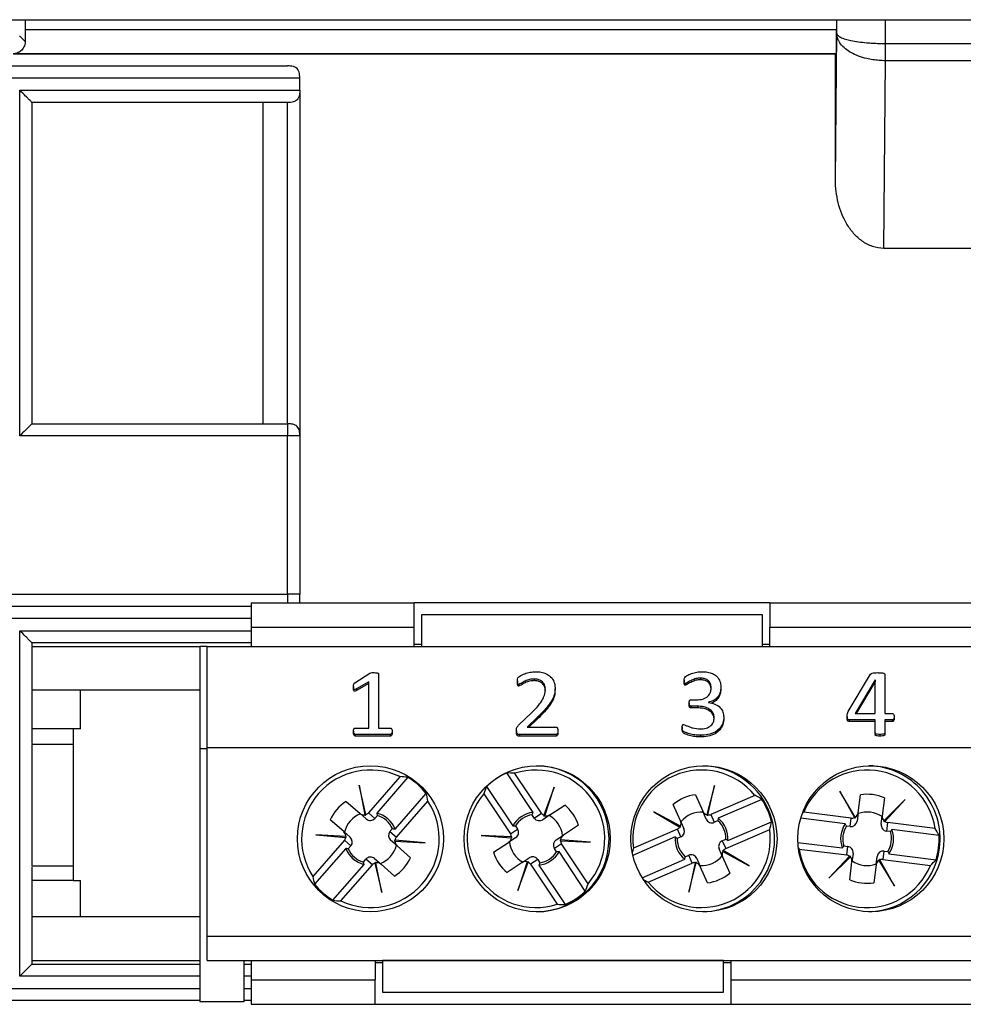
# Model space of a CAD drawing. Units: millimetres. Extents: x 69 to 1641, y 125 to 1372.
# Drawn here: x 914 to 952, y 926 to 967 of the extents above; entities that cross this region are included whole.
import ezdxf

# ---------------------------------------------------------------- set-up
doc = ezdxf.new("R2010")
doc.units = ezdxf.units.MM

msp = doc.modelspace()

# ---------------------------------------------------------------- linework, layer by layer
at = {"color": 7, "linetype": 'Continuous', "lineweight": 25}
for p, q in [((910.027, 966.624), (1069.276, 966.624)), ((913.773, 966.624), (913.773, 966.225)), ((947.093, 966.624), (947.093, 966.225)), ((913.774, 965.729), (913.537, 965.965)), ((913.773, 966.225), (947.093, 966.225)), ((947.05, 960.042), (947.103, 966.06)), ((949.1, 964.938), (949.102, 965.646)), ((949.102, 965.646), (949.105, 965.646)), ((949.105, 965.646), (958.995, 965.646)), ((949.105, 964.938), (949.105, 965.646)), ((947.084, 965.225), (913.277, 965.225)), ((947.05, 965.208), (913.294, 965.208)), ((947.05, 965.208), (947.084, 965.225)), ((947.05, 960.042), (947.05, 965.208)), ((949.038, 957.231), (949.105, 964.938)), ((958.995, 964.938), (949.105, 964.938)), ((908.55, 964.724), (924.55, 964.724)), ((925.05, 964.224), (909.05, 964.224)), ((925.05, 963.724), (925.05, 964.224)), ((913.55, 963.724), (925.05, 963.724)), ((913.55, 949.524), (913.55, 963.724)), ((925.05, 963.724), (925.05, 949.524)), ((924.55, 963.224), (914.05, 963.224)), ((914.05, 963.224), (914.05, 950.024)), ((923.55, 950.024), (923.55, 963.224)), ((959.062, 957.231), (949.038, 957.231)), ((914.05, 950.024), (924.55, 950.024)), ((924.55, 950.024), (924.55, 950.019)), ((924.55, 949.524), (913.55, 949.524)), ((924.55, 943.024), (924.55, 949.524)), ((925.05, 949.524), (925.05, 943.024)), ((912.05, 943.024), (924.55, 943.024)), ((925.05, 942.674), (925.05, 943.024)), ((912.05, 942.524), (923.05, 942.524)), ((923.05, 942.674), (929.75, 942.674)), ((923.05, 942.674), (923.05, 941.674)), ((929.75, 941.674), (929.75, 942.674)), ((944.35, 942.674), (929.75, 942.674)), ((944.35, 942.674), (1014.3, 942.674)), ((944.35, 942.674), (944.35, 941.674)), ((944.05, 942.174), (930.05, 942.174)), ((930.05, 942.174), (930.05, 940.875)), ((944.05, 940.875), (944.05, 942.174)), ((913.55, 927.324), (913.55, 941.524)), ((923.05, 941.674), (929.75, 941.674)), ((923.05, 941.674), (923.05, 940.874)), ((929.75, 940.874), (929.75, 941.674)), ((944.35, 941.674), (1014.3, 941.674)), ((944.35, 940.874), (944.35, 941.674)), ((923.05, 941.024), (914.05, 941.024)), ((914.05, 941.024), (914.05, 940.895)), ((914.05, 940.874), (914.05, 939.074)), ((914.05, 940.874), (920.95, 940.874)), ((921.25, 940.874), (920.95, 940.874)), ((920.95, 940.874), (920.95, 936.674)), ((921.25, 940.874), (1037.4, 940.874)), ((921.25, 936.724), (921.25, 940.874)), ((929.75, 940.974), (930.05, 940.974)), ((930.05, 940.875), (930.05, 940.874)), ((930.05, 940.875), (944.05, 940.875)), ((944.05, 940.974), (944.35, 940.974)), ((944.05, 940.875), (944.05, 940.874)), ((927.315, 939.386), (927.924, 939.775)), ((928.288, 939.745), (928.288, 937.524)), ((947.576, 938.207), (948.492, 939.739)), ((949.076, 939.731), (949.076, 938.121)), ((927.89, 939.426), (927.38, 939.128)), ((927.89, 939.358), (927.38, 939.06)), ((927.89, 937.524), (927.89, 939.426)), ((933.986, 939.469), (933.986, 939.401)), ((934.049, 939.315), (934.049, 939.246)), ((934.678, 939.538), (934.678, 939.47)), ((940.836, 939.485), (940.836, 939.416)), ((940.894, 939.352), (940.894, 939.283)), ((941.504, 939.576), (941.504, 939.507)), ((948.675, 939.507), (947.856, 938.121)), ((948.675, 939.439), (947.896, 938.121)), ((948.679, 939.507), (948.675, 939.507)), ((948.675, 939.507), (948.675, 939.439)), ((948.679, 939.439), (948.675, 939.439)), ((948.679, 938.121), (948.679, 939.507)), ((920.95, 939.074), (914.05, 939.074)), ((914.05, 939.054), (914.05, 936.895)), ((916.05, 937.494), (916.05, 939.074)), ((927.255, 939.234), (927.255, 939.166)), ((927.38, 939.128), (927.38, 939.06)), ((935.535, 939.178), (935.535, 939.11)), ((942.345, 939.207), (942.345, 939.138)), ((941.035, 938.554), (941.035, 938.485)), ((941.118, 938.68), (941.355, 938.68)), ((941.831, 938.582), (941.831, 938.578)), ((934.032, 937.636), (934.567, 938.149)), ((941.381, 938.419), (941.121, 938.419)), ((941.121, 938.419), (941.121, 938.351)), ((941.381, 938.351), (941.121, 938.351)), ((941.381, 938.419), (941.381, 938.351)), ((947.856, 938.121), (948.679, 938.121)), ((949.076, 938.121), (949.382, 938.121)), ((934.818, 937.975), (934.383, 937.561)), ((934.818, 937.906), (934.455, 937.561)), ((934.818, 937.975), (934.818, 937.906)), ((942.464, 937.981), (942.464, 937.912)), ((947.527, 938.002), (947.527, 937.933)), ((948.679, 937.859), (947.618, 937.859)), ((947.618, 937.859), (947.618, 937.791)), ((948.679, 937.791), (947.618, 937.791)), ((948.679, 937.324), (948.679, 937.859)), ((949.382, 937.859), (949.076, 937.859)), ((949.076, 937.859), (949.076, 937.324)), ((949.382, 937.791), (949.076, 937.791)), ((949.382, 937.859), (949.382, 937.791)), ((949.461, 937.99), (949.461, 937.922)), ((915.75, 937.494), (914.05, 937.494)), ((915.75, 937.494), (915.75, 936.854)), ((916.05, 937.494), (915.75, 937.494)), ((927.255, 937.391), (927.255, 937.323)), ((927.33, 937.524), (927.89, 937.524)), ((928.767, 937.262), (927.331, 937.262)), ((927.331, 937.262), (927.331, 937.194)), ((928.288, 937.524), (928.77, 937.524)), ((928.767, 937.262), (928.767, 937.194)), ((928.843, 937.391), (928.843, 937.323)), ((933.946, 937.415), (933.946, 937.346)), ((935.574, 937.262), (934.067, 937.262)), ((934.067, 937.262), (934.067, 937.194)), ((934.383, 937.561), (935.571, 937.561)), ((935.574, 937.262), (935.574, 937.194)), ((935.654, 937.414), (935.654, 937.346)), ((940.757, 937.555), (940.757, 937.487)), ((948.679, 937.324), (948.679, 937.255)), ((948.874, 937.262), (948.874, 937.194)), ((949.076, 937.324), (949.076, 937.255)), ((915.75, 936.854), (914.05, 936.854)), ((914.05, 936.854), (914.05, 931.854)), ((915.75, 936.854), (915.75, 931.854)), ((928.767, 937.194), (927.331, 937.194)), ((935.574, 937.194), (934.067, 937.194)), ((941.506, 937.225), (941.506, 937.157)), ((921.25, 936.674), (920.95, 936.674)), ((920.95, 936.674), (920.95, 926.274)), ((921.25, 928.974), (921.25, 936.724)), ((921.25, 936.724), (1037.4, 936.724)), ((934.633, 934.056), (933.557, 935.679)), ((934.973, 934.022), (933.885, 935.663)), ((929.161, 935.526), (927.867, 934.042)), ((929.488, 935.499), (928.208, 934.031)), ((927.486, 935.176), (927.72, 933.96)), ((927.762, 933.971), (927.486, 935.176)), ((928.962, 933.374), (930.242, 934.841)), ((932.61, 934.819), (933.698, 933.177)), ((932.723, 935.126), (933.799, 933.503)), ((935.5, 935.096), (935.068, 933.938)), ((935.108, 933.922), (935.5, 935.096)), ((942.076, 935.162), (941.766, 933.964)), ((941.808, 933.955), (942.076, 935.162)), ((947.23, 934.925), (947.826, 933.843)), ((947.865, 933.863), (947.23, 934.925)), ((926.954, 934.507), (927.511, 934.02)), ((929.019, 933.037), (930.314, 934.521)), ((941.308, 934.786), (941.603, 934.107)), ((943.74, 934.759), (941.933, 933.974)), ((944.023, 934.594), (942.237, 933.818)), ((947.98, 934.047), (948.072, 934.781)), ((949.064, 934.657), (948.973, 933.923)), ((949.917, 934.589), (949.04, 933.716)), ((949.072, 933.687), (949.917, 934.589)), ((927.777, 933.789), (927.511, 934.02)), ((927.867, 934.042), (928.133, 933.81)), ((934.679, 933.827), (934.973, 934.022)), ((935.323, 933.954), (935.939, 934.362)), ((940.68, 933.492), (939.592, 934.083)), ((939.592, 934.083), (940.657, 933.455)), ((940.686, 933.709), (940.391, 934.388)), ((941.743, 933.784), (941.603, 934.107)), ((947.701, 933.826), (945.746, 934.07)), ((947.98, 934.047), (947.937, 933.697)), ((926.854, 933.267), (926.296, 933.753)), ((927.72, 933.96), (927.722, 933.947)), ((927.765, 933.956), (927.762, 933.971)), ((928.239, 933.932), (928.133, 933.81)), ((934.679, 933.827), (934.59, 933.961)), ((935.323, 933.954), (935.029, 933.759)), ((935.068, 933.938), (935.062, 933.923)), ((935.103, 933.909), (935.108, 933.922)), ((940.686, 933.709), (940.826, 933.385)), ((941.766, 933.964), (941.762, 933.951)), ((941.805, 933.94), (941.808, 933.955)), ((941.933, 933.974), (942.074, 933.651)), ((942.222, 933.715), (942.074, 933.651)), ((942.636, 932.901), (944.422, 933.677)), ((947.453, 933.59), (945.622, 933.819)), ((947.657, 933.476), (947.701, 933.826)), ((947.826, 933.843), (947.834, 933.83)), ((947.871, 933.851), (947.865, 933.863)), ((948.929, 933.573), (948.973, 933.923)), ((949.04, 933.716), (949.03, 933.706)), ((949.061, 933.676), (949.072, 933.687)), ((949.189, 933.64), (949.145, 933.29)), ((951.144, 933.395), (949.189, 933.64)), ((926.854, 933.267), (927.12, 933.035)), ((928.753, 933.269), (928.859, 933.39)), ((928.753, 933.269), (929.019, 933.037)), ((933.698, 933.177), (933.992, 933.372)), ((933.903, 933.506), (933.992, 933.372)), ((936.492, 933.529), (935.875, 933.12)), ((940.558, 933.376), (938.751, 932.592)), ((940.698, 933.053), (940.558, 933.376)), ((940.657, 933.455), (940.67, 933.447)), ((940.691, 933.485), (940.68, 933.492)), ((942.543, 932.572), (944.349, 933.357)), ((947.657, 933.476), (947.497, 933.496)), ((949.305, 933.27), (949.145, 933.29)), ((951.303, 933.108), (949.371, 933.35)), ((926.881, 932.911), (925.586, 931.427)), ((926.942, 933.068), (925.706, 933.135)), ((925.706, 933.135), (926.937, 933.025)), ((927.147, 932.68), (926.881, 932.911)), ((926.937, 933.025), (926.952, 933.024)), ((926.955, 933.067), (926.942, 933.068)), ((929.046, 932.682), (928.78, 932.913)), ((928.945, 932.881), (928.958, 932.88)), ((928.963, 932.923), (928.948, 932.925)), ((928.958, 932.88), (930.194, 932.814)), ((930.194, 932.814), (928.963, 932.923)), ((933.739, 933.057), (932.504, 933.11)), ((932.504, 933.11), (933.738, 933.014)), ((933.008, 932.419), (933.625, 932.828)), ((933.919, 933.023), (933.625, 932.828)), ((933.738, 933.014), (933.751, 933.013)), ((933.754, 933.056), (933.739, 933.057)), ((935.581, 932.925), (935.875, 933.12)), ((935.746, 932.892), (935.761, 932.891)), ((935.762, 932.935), (935.749, 932.936)), ((935.761, 932.891), (936.996, 932.838)), ((936.996, 932.838), (935.762, 932.935)), ((940.464, 933.048), (938.728, 932.293)), ((940.698, 933.053), (940.55, 932.989)), ((942.402, 932.895), (942.55, 932.96)), ((942.402, 932.895), (942.543, 932.572)), ((945.504, 932.826), (947.329, 932.598)), ((926.938, 932.574), (925.658, 931.107)), ((927.147, 932.68), (927.041, 932.558)), ((929.046, 932.682), (929.604, 932.195)), ((935.802, 932.771), (935.508, 932.577)), ((935.597, 932.442), (935.508, 932.577)), ((936.777, 930.822), (935.701, 932.445)), ((936.89, 931.13), (935.802, 932.771)), ((942.414, 932.239), (942.274, 932.563)), ((942.409, 932.463), (942.42, 932.457)), ((942.42, 932.457), (943.508, 931.866)), ((942.443, 932.493), (942.43, 932.501)), ((943.508, 931.866), (942.443, 932.493)), ((945.557, 932.553), (947.511, 932.309)), ((947.395, 932.679), (947.555, 932.659)), ((947.511, 932.309), (947.555, 932.659)), ((947.771, 932.376), (947.727, 932.026)), ((949.043, 932.472), (948.999, 932.122)), ((949.043, 932.472), (949.203, 932.452)), ((927.662, 932.017), (927.767, 932.138)), ((928.033, 931.906), (927.767, 932.138)), ((928.123, 932.16), (928.389, 931.928)), ((928.135, 931.992), (928.138, 931.977)), ((928.138, 931.977), (928.414, 930.773)), ((928.18, 931.988), (928.178, 932.001)), ((928.414, 930.773), (928.18, 931.988)), ((934.178, 931.995), (933.561, 931.586)), ((934.392, 932.027), (934, 930.853)), ((934, 930.853), (934.433, 932.011)), ((934.178, 931.995), (934.471, 932.19)), ((934.397, 932.039), (934.392, 932.027)), ((934.433, 932.011), (934.438, 932.025)), ((934.821, 932.121), (934.527, 931.927)), ((934.821, 932.121), (934.91, 931.987)), ((939.114, 931.371), (940.863, 932.13)), ((939.36, 931.189), (941.167, 931.974)), ((940.878, 932.233), (941.026, 932.298)), ((941.292, 931.993), (941.024, 930.786)), ((941.024, 930.786), (941.334, 931.985)), ((941.167, 931.974), (941.026, 932.298)), ((941.295, 932.008), (941.292, 931.993)), ((941.334, 931.985), (941.338, 931.998)), ((941.357, 932.164), (941.497, 931.841)), ((942.414, 932.239), (942.709, 931.561)), ((947.628, 932.261), (946.783, 931.359)), ((946.783, 931.359), (947.661, 932.232)), ((947.639, 932.272), (947.628, 932.261)), ((947.636, 931.292), (947.727, 932.026)), ((947.661, 932.232), (947.67, 932.242)), ((948.72, 931.902), (948.764, 932.252)), ((948.829, 932.097), (948.835, 932.085)), ((948.835, 932.085), (949.471, 931.023)), ((948.874, 932.105), (948.866, 932.119)), ((949.471, 931.023), (948.874, 932.105)), ((948.999, 932.122), (950.954, 931.878)), ((949.247, 932.358), (951.179, 932.116)), ((915.75, 931.854), (914.05, 931.854)), ((914.05, 931.813), (914.05, 929.795)), ((915.75, 931.854), (915.75, 931.254)), ((926.412, 930.45), (927.692, 931.917)), ((926.739, 930.422), (928.033, 931.906)), ((928.947, 931.442), (928.389, 931.928)), ((934.527, 931.927), (935.616, 930.285)), ((934.867, 931.892), (935.943, 930.269)), ((941.792, 931.162), (941.497, 931.841)), ((948.72, 931.902), (948.628, 931.167)), ((915.75, 931.254), (914.05, 931.254)), ((915.75, 931.254), (916.05, 931.254)), ((916.05, 929.774), (916.05, 931.254)), ((914.05, 929.774), (914.05, 927.974)), ((920.95, 929.774), (914.05, 929.774)), ((921.25, 928.974), (1037.4, 928.974)), ((921.25, 927.974), (921.25, 928.974)), ((914.05, 927.974), (920.95, 927.974)), ((914.05, 927.954), (914.05, 927.824)), ((921.25, 927.974), (1037.4, 927.974)), ((922.75, 927.974), (922.75, 926.274)), ((923.05, 927.974), (923.05, 927.174)), ((928.15, 927.974), (928.15, 927.174)), ((928.45, 927.973), (928.45, 927.974)), ((942.45, 927.973), (928.45, 927.973)), ((928.45, 927.973), (928.45, 926.674)), ((942.45, 927.973), (942.45, 927.974)), ((942.45, 926.674), (942.45, 927.973)), ((942.75, 927.974), (942.75, 927.174)), ((914.05, 927.824), (920.95, 927.824)), ((922.75, 927.824), (923.05, 927.824)), ((928.45, 927.874), (928.15, 927.874)), ((942.75, 927.874), (942.45, 927.874)), ((923.05, 927.174), (928.15, 927.174)), ((923.05, 927.174), (923.05, 926.174)), ((928.15, 926.174), (928.15, 927.174)), ((942.75, 927.174), (1015.9, 927.174)), ((942.75, 927.174), (942.75, 926.174)), ((920.95, 926.324), (908.55, 926.324)), ((923.05, 926.324), (922.75, 926.324)), ((928.45, 926.674), (942.45, 926.674)), ((922.75, 926.274), (920.95, 926.274)), ((923.05, 926.174), (928.15, 926.174)), ((928.15, 926.174), (942.75, 926.174)), ((942.75, 926.174), (1015.9, 926.174))]:
    msp.add_line(p, q, dxfattribs=at)
at = {"color": 8, "linetype": 'Continuous', "lineweight": 25}
for p, q in [((947.103, 966.06), (947.103, 966.624)), ((949.102, 965.646), (949.102, 966.624)), ((924.55, 950.065), (924.55, 963.224)), ((923.05, 942.024), (912.05, 942.024)), ((913.55, 941.524), (923.05, 941.524)), ((920.95, 927.324), (913.55, 927.324)), ((923.05, 927.324), (922.75, 927.324)), ((909.05, 926.824), (920.95, 926.824)), ((922.75, 926.824), (923.05, 926.824))]:
    msp.add_line(p, q, dxfattribs=at)
at = {"color": 7, "linetype": 'Continuous', "lineweight": 25}
for centre in [(927.95, 932.974), (934.8, 932.974), (941.65, 932.974), (948.5, 932.974)]:
    msp.add_circle(centre, 3, dxfattribs=at)
for centre, radius, start, end in [((927.95, 932.974), 2.825, 64.6105, 213.2089), ((934.75, 932.974), 2.956, 113.8039, 133.2787), ((934.75, 932.974), 2.825, 319.2421, 107.8405), ((934.75, 932.974), 3, 270.4779, 89.5222), ((941.55, 932.974), 2.825, 39.1844, 187.7828), ((941.55, 932.974), 3, 23.4836, 89.0451), ((948.35, 932.974), 2.825, 8.5679, 157.1663), ((948.35, 932.974), 3, 352.8671, 88.5675), ((927.95, 932.974), 2.956, 39.1723, 58.6471), ((934.75, 932.974), 2.825, 139.2421, 287.8405), ((948.35, 932.974), 1.828, 66.9926, 98.7417), ((927.95, 932.974), 1.828, 123.0352, 154.7843), ((927.95, 932.974), 2.825, 244.6105, 33.2089), ((941.55, 932.974), 1.828, 97.6091, 129.3582), ((941.55, 932.974), 2.956, 13.7462, 33.221), ((927.95, 932.974), 1.1, 111.874, 165.9454), ((927.95, 932.974), 1.088, 21.5555, 76.2639), ((934.75, 932.974), 1.088, 96.1871, 150.8955), ((934.75, 932.974), 1.828, 17.6668, 49.4159), ((941.55, 932.974), 1.1, 86.4479, 140.5193), ((941.55, 932.974), 3, 270.9549, 23.4836), ((948.35, 932.974), 1.1, 55.8314, 109.9028), ((927.95, 932.974), 1, 24.5895, 73.23), ((934.75, 932.974), 1, 99.2211, 147.8616), ((934.75, 932.974), 1.1, 6.5056, 60.577), ((941.55, 932.974), 1, 359.1634, 47.8039), ((941.55, 932.974), 1.088, 356.1294, 50.8378), ((948.35, 932.974), 1.088, 145.5129, 200.2213), ((941.55, 932.974), 2.825, 219.1844, 7.7828), ((948.35, 932.974), 1, 148.5469, 197.1874), ((948.35, 932.974), 1, 328.5469, 17.1874), ((948.35, 932.974), 1.088, 325.5129, 20.2213), ((934.75, 932.974), 1.1, 186.5056, 240.577), ((941.55, 932.974), 1.088, 176.1294, 230.8378), ((941.55, 932.974), 1, 179.1634, 227.8039), ((948.35, 932.974), 2.956, 343.1297, 2.6045), ((927.95, 932.974), 1.088, 201.5555, 256.2639), ((927.95, 932.974), 1, 204.5895, 253.23), ((927.95, 932.974), 1.1, 291.874, 345.9454), ((934.75, 932.974), 1.828, 197.6668, 229.4159), ((934.75, 932.974), 1.088, 276.1871, 330.8955), ((934.75, 932.974), 1, 279.2211, 327.8616), ((948.35, 932.974), 2.825, 188.5679, 337.1663), ((948.35, 932.974), 3, 271.4325, 352.8671), ((927.95, 932.974), 1.828, 303.0352, 334.7843), ((941.55, 932.974), 1.1, 266.4479, 320.5193), ((948.35, 932.974), 1.1, 235.8314, 289.9028), ((941.55, 932.974), 1.828, 277.6091, 309.3582), ((948.35, 932.974), 1.828, 246.9926, 278.7417), ((927.95, 932.974), 2.956, 219.1723, 238.6471), ((934.75, 932.974), 2.956, 293.8039, 313.2787)]:
    msp.add_arc(centre, radius, start, end, dxfattribs=at)
for centre, major_axis, ratio, start_param, end_param in [((913.777, 966.225), (0, 1), 0.004363, 1.570796, 2.090043), ((947.084, 966.225), (0, 1), 0.008727, 3.145956, 4.712389), ((932.992, 931.809), (3.543, 2.349), 0.868224, 0.828452, 0.909936), ((929.54, 931.588), (3.204, -2.794), 0.868224, 2.231657, 2.31314), ((926.36, 934.36), (3.204, -2.794), 0.868224, 0.828452, 0.909936), ((936.508, 934.14), (3.543, 2.349), 0.868224, 2.231657, 2.31314), ((942.391, 931.04), (-1.694, 3.899), 0.868224, 5.37325, 5.454733), ((927.675, 934.209), (-0.191, 0.167), 0.984808, 1.570796, 2.457729), ((927.675, 934.209), (-0.191, 0.167), 0.984808, 2.629931, 3.141593), ((935.184, 934.162), (0.212, 0.14), 0.984808, 3.141593, 3.653255), ((941.832, 934.207), (-0.101, 0.233), 0.984808, 1.570796, 2.457729), ((948.088, 930.881), (0.528, 4.218), 0.868224, 0.828452, 0.850513), ((947.732, 934.078), (0.032, 0.252), 0.984808, 3.825457, 4.712389), ((927.689, 934.197), (-0.191, 0.167), 0.984808, 2.41453, 2.588471), ((927.941, 933.977), (-0.191, 0.167), 0.984808, 1.570796, 3.141593), ((934.89, 933.967), (0.212, 0.14), 0.984808, 3.141593, 4.712389), ((935.17, 934.152), (0.212, 0.14), 0.984808, 3.694714, 3.868656), ((935.184, 934.162), (0.212, 0.14), 0.984808, 3.825457, 4.712389), ((940.456, 933.609), (-0.101, 0.233), 0.984808, 3.825457, 4.712389), ((941.973, 933.884), (-0.101, 0.233), 0.984808, 1.570796, 3.141593), ((941.839, 934.191), (-0.101, 0.233), 0.984808, 2.41453, 2.588471), ((941.832, 934.207), (-0.101, 0.233), 0.984808, 2.629931, 3.141593), ((940.71, 934.909), (-1.694, 3.899), 0.868224, 3.970045, 4.051528), ((947.688, 933.728), (0.032, 0.252), 0.984808, 3.141593, 4.712389), ((947.732, 934.078), (0.032, 0.252), 0.984808, 3.141593, 3.653255), ((947.73, 934.06), (0.032, 0.252), 0.984808, 3.694714, 3.868656), ((949.221, 933.891), (0.032, 0.252), 0.984808, 1.570796, 2.457729), ((949.218, 933.874), (0.032, 0.252), 0.984808, 2.41453, 2.588471), ((949.221, 933.891), (0.032, 0.252), 0.984808, 2.629931, 3.141593), ((926.69, 933.078), (-0.191, 0.167), 0.984808, 3.825457, 4.712389), ((928.945, 933.102), (0.191, -0.167), 0.984808, 3.141593, 4.712389), ((933.781, 933.231), (-0.212, -0.14), 0.984808, 1.570796, 3.141593), ((940.456, 933.609), (-0.101, 0.233), 0.984808, 3.141593, 3.653255), ((940.463, 933.593), (-0.101, 0.233), 0.984808, 3.694714, 3.868656), ((940.597, 933.286), (-0.101, 0.233), 0.984808, 3.141593, 4.712389), ((949.177, 933.542), (0.032, 0.252), 0.984808, 1.570796, 3.141593), ((948.088, 930.881), (0.528, 4.218), 0.868224, 5.37325, 5.454733), ((926.69, 933.078), (-0.191, 0.167), 0.984808, 3.141593, 3.653255), ((926.703, 933.067), (-0.191, 0.167), 0.984808, 3.694714, 3.868656), ((926.955, 932.846), (-0.191, 0.167), 0.984808, 3.141593, 4.712389), ((929.197, 932.882), (0.191, -0.167), 0.984808, 3.694714, 3.868656), ((929.21, 932.87), (0.191, -0.167), 0.984808, 3.825457, 4.712389), ((929.21, 932.87), (0.191, -0.167), 0.984808, 3.141593, 3.653255), ((933.487, 933.037), (-0.212, -0.14), 0.984808, 1.570796, 2.457729), ((933.487, 933.037), (-0.212, -0.14), 0.984808, 2.629931, 3.141593), ((933.502, 933.046), (-0.212, -0.14), 0.984808, 2.41453, 2.588471), ((935.719, 932.717), (0.212, 0.14), 0.984808, 1.570796, 3.141593), ((935.999, 932.902), (0.212, 0.14), 0.984808, 2.41453, 2.588471), ((936.013, 932.912), (0.212, 0.14), 0.984808, 2.629931, 3.141593), ((936.013, 932.912), (0.212, 0.14), 0.984808, 1.570796, 2.457729), ((942.503, 932.662), (0.101, -0.233), 0.984808, 3.141593, 4.712389), ((942.391, 931.04), (-1.694, 3.899), 0.868224, 0.828452, 0.876857), ((942.644, 932.339), (0.101, -0.233), 0.984808, 3.825457, 4.712389), ((942.637, 932.355), (0.101, -0.233), 0.984808, 3.694714, 3.868656), ((942.644, 932.339), (0.101, -0.233), 0.984808, 3.141593, 3.653255), ((948.612, 935.067), (0.528, 4.218), 0.868224, 2.296448, 2.31314), ((947.523, 932.407), (-0.032, -0.252), 0.984808, 1.570796, 3.141593), ((949.012, 932.22), (-0.032, -0.252), 0.984808, 3.141593, 4.712389), ((927.959, 931.971), (0.191, -0.167), 0.984808, 1.570796, 3.141593), ((928.225, 931.74), (0.191, -0.167), 0.984808, 2.629931, 3.141593), ((928.211, 931.751), (0.191, -0.167), 0.984808, 2.41453, 2.588471), ((928.225, 931.74), (0.191, -0.167), 0.984808, 1.570796, 2.457729), ((934.316, 931.786), (-0.212, -0.14), 0.984808, 3.825457, 4.712389), ((934.33, 931.796), (-0.212, -0.14), 0.984808, 3.694714, 3.868656), ((934.316, 931.786), (-0.212, -0.14), 0.984808, 3.141593, 3.653255), ((934.61, 931.981), (-0.212, -0.14), 0.984808, 3.141593, 4.712389), ((941.127, 932.065), (0.101, -0.233), 0.984808, 1.570796, 3.141593), ((941.268, 931.741), (0.101, -0.233), 0.984808, 2.629931, 3.141593), ((941.261, 931.757), (0.101, -0.233), 0.984808, 2.41453, 2.588471), ((941.268, 931.741), (0.101, -0.233), 0.984808, 1.570796, 2.457729), ((947.479, 932.057), (-0.032, -0.252), 0.984808, 2.629931, 3.141593), ((947.482, 932.074), (-0.032, -0.252), 0.984808, 2.41453, 2.588471), ((947.479, 932.057), (-0.032, -0.252), 0.984808, 1.570796, 2.457729), ((948.968, 931.871), (-0.032, -0.252), 0.984808, 3.825457, 4.712389), ((948.97, 931.888), (-0.032, -0.252), 0.984808, 3.694714, 3.868656), ((948.968, 931.871), (-0.032, -0.252), 0.984808, 3.141593, 3.653255), ((948.612, 935.067), (0.528, 4.218), 0.868224, 3.970045, 4.051528), ((929.54, 931.588), (3.204, -2.794), 0.868224, 3.970045, 4.051528), ((940.71, 934.909), (-1.694, 3.899), 0.868224, 2.255177, 2.31314), ((932.992, 931.809), (3.543, 2.349), 0.868224, 5.37325, 5.454733), ((926.36, 934.36), (3.204, -2.794), 0.868224, 5.37325, 5.454733), ((936.508, 934.14), (3.543, 2.349), 0.868224, 3.970045, 4.051528)]:
    msp.add_ellipse(centre, major_axis=major_axis, ratio=ratio, start_param=start_param, end_param=end_param, dxfattribs=at)
for points, knots in [([(947.103, 966.06), (947.104, 966.051), (947.106, 966.033), (947.122, 966.002), (947.155, 965.966), (947.203, 965.932), (947.293, 965.883), (947.437, 965.829), (947.69, 965.765), (947.985, 965.715), (948.296, 965.68), (948.584, 965.66), (948.842, 965.648), (949.016, 965.646), (949.102, 965.646)], [0, 0, 0, 0, 0.0395763, 0.0871754, 0.1432423, 0.2127669, 0.250339, 0.386575, 0.500152, 0.6292177, 0.7500726, 0.8344595, 0.9180104, 1, 1, 1, 1]), ([(949.1, 964.938), (949.057, 964.939), (948.971, 964.94), (948.841, 964.948), (948.712, 964.961), (948.583, 964.978), (948.456, 965), (948.255, 965.044), (947.983, 965.126), (947.688, 965.263), (947.435, 965.434), (947.292, 965.583), (947.204, 965.711), (947.15, 965.814), (947.111, 965.936), (947.105, 966.022), (947.103, 966.06)], [0, 0, 0, 0, 0.040772, 0.08202, 0.123663, 0.16561, 0.207769, 0.250043, 0.370871, 0.49994, 0.613479, 0.749729, 0.787322, 0.849663, 0.935398, 1, 1, 1, 1]), ([(913.774, 965.729), (913.774, 965.642), (913.753, 965.567), (913.689, 965.438), (913.646, 965.386), (913.551, 965.304), (913.499, 965.275), (913.391, 965.235), (913.333, 965.225), (913.277, 965.225)], [0, 0, 0, 0, 0.25, 0.25, 0.5, 0.5, 0.75, 0.75, 1, 1, 1, 1]), ([(925.05, 964.224), (925.049, 964.271), (925.047, 964.356), (925.026, 964.478), (924.977, 964.581), (924.916, 964.641), (924.85, 964.677), (924.733, 964.721), (924.629, 964.723), (924.55, 964.724)], [0, 0, 0, 0, 0.140504, 0.250678, 0.371081, 0.500072, 0.55948, 0.662393, 1, 1, 1, 1]), ([(914.05, 963.224), (914.05, 963.225), (914.049, 963.227), (914.026, 963.248), (913.978, 963.297), (913.915, 963.358), (913.853, 963.425), (913.739, 963.541), (913.632, 963.645), (913.55, 963.724)], [0, 0, 0, 0, 0.140264, 0.250234, 0.370903, 0.500177, 0.559564, 0.662453, 1, 1, 1, 1]), ([(925.05, 963.724), (925.05, 963.677), (925.049, 963.593), (925.026, 963.47), (924.978, 963.368), (924.915, 963.308), (924.853, 963.271), (924.739, 963.227), (924.632, 963.225), (924.55, 963.224)], [0, 0, 0, 0, 0.140504, 0.250678, 0.371081, 0.500072, 0.55948, 0.662393, 1, 1, 1, 1]), ([(949.038, 957.231), (948.877, 957.231), (948.722, 957.258), (948.421, 957.361), (948.279, 957.435), (948.019, 957.618), (947.901, 957.727), (947.692, 957.963), (947.599, 958.092), (947.355, 958.501), (947.241, 958.794), (947.087, 959.411), (947.05, 959.724), (947.05, 960.042)], [0, 0, 0, 0, 0.125, 0.125, 0.25, 0.25, 0.375, 0.375, 0.5, 0.5, 0.75, 0.75, 1, 1, 1, 1]), ([(914.05, 950.024), (914.049, 950.024), (914.047, 950.024), (914.026, 950), (913.977, 949.952), (913.916, 949.889), (913.85, 949.827), (913.733, 949.713), (913.629, 949.606), (913.55, 949.524)], [0, 0, 0, 0, 0.140264, 0.250234, 0.370903, 0.500177, 0.559564, 0.662453, 1, 1, 1, 1]), ([(924.629, 950.023), (924.602, 950.024), (924.575, 950.024), (924.551, 950.024), (924.55, 950.024)], [0, 0, 0, 0, 0.9836567, 1, 1, 1, 1]), ([(925.05, 949.524), (925.049, 949.596), (925.048, 949.702), (925.003, 949.834), (924.944, 949.919), (924.86, 949.977), (924.747, 950.016), (924.662, 950.018), (924.611, 950.019)], [0, 0, 0, 0, 0.2761552, 0.4114342, 0.5398216, 0.668209, 0.803488, 1, 1, 1, 1]), ([(925.05, 949.524), (925.049, 949.524), (925.048, 949.524), (925.003, 949.524), (924.944, 949.524), (924.86, 949.524), (924.728, 949.524), (924.621, 949.524), (924.55, 949.524)], [0, 0, 0, 0, 0.255784, 0.381083, 0.5, 0.618917, 0.744216, 1, 1, 1, 1]), ([(925.05, 943.024), (925.049, 943.024), (925.048, 943.024), (925.003, 943.024), (924.944, 943.024), (924.86, 943.024), (924.728, 943.024), (924.621, 943.024), (924.55, 943.024)], [0, 0, 0, 0, 0.255784, 0.381083, 0.5, 0.618917, 0.744216, 1, 1, 1, 1]), ([(914.05, 941.024), (914.05, 941.025), (914.049, 941.027), (914.026, 941.048), (913.978, 941.097), (913.915, 941.158), (913.853, 941.225), (913.739, 941.341), (913.632, 941.445), (913.55, 941.524)], [0, 0, 0, 0, 0.140264, 0.250234, 0.370903, 0.500177, 0.559564, 0.662453, 1, 1, 1, 1]), ([(927.924, 939.775), (927.956, 939.785), (928.014, 939.803), (928.074, 939.801), (928.101, 939.8)], [0, 0, 0, 0, 0.557784, 1, 1, 1, 1]), ([(928.101, 939.8), (928.136, 939.799), (928.189, 939.799), (928.25, 939.788), (928.278, 939.773), (928.286, 939.757), (928.287, 939.749), (928.288, 939.745)], [0, 0, 0, 0, 0.5005466, 0.7504242, 0.8748432, 0.9374222, 1, 1, 1, 1]), ([(933.986, 939.469), (933.987, 939.512), (933.987, 939.588), (934.119, 939.68), (934.283, 939.757), (934.507, 939.824), (934.661, 939.833), (934.738, 939.837)], [0, 0, 0, 0, 0.138962, 0.248503, 0.498809, 0.749496, 1, 1, 1, 1]), ([(934.738, 939.837), (934.813, 939.834), (934.962, 939.828), (935.176, 939.76), (935.372, 939.632), (935.511, 939.426), (935.527, 939.261), (935.535, 939.178)], [0, 0, 0, 0, 0.187211, 0.374136, 0.560752, 0.780147, 1, 1, 1, 1]), ([(940.836, 939.485), (940.837, 939.527), (940.84, 939.602), (940.967, 939.694), (941.132, 939.767), (941.353, 939.827), (941.505, 939.834), (941.581, 939.837)], [0, 0, 0, 0, 0.138917, 0.2483722, 0.4987292, 0.749363, 1, 1, 1, 1]), ([(941.581, 939.837), (941.653, 939.834), (941.796, 939.828), (942.004, 939.768), (942.196, 939.646), (942.325, 939.445), (942.338, 939.286), (942.345, 939.207)], [0, 0, 0, 0, 0.187253, 0.3742121, 0.5608125, 0.7800234, 1, 1, 1, 1]), ([(948.492, 939.739), (948.515, 939.755), (948.561, 939.789), (948.666, 939.798), (948.739, 939.799), (948.784, 939.8)], [0, 0, 0, 0, 0.2766901, 0.5576883, 1, 1, 1, 1]), ([(948.784, 939.8), (948.837, 939.798), (948.916, 939.796), (949.009, 939.784), (949.051, 939.767), (949.073, 939.75), (949.075, 939.738), (949.076, 939.731)], [0, 0, 0, 0, 0.500157, 0.750373, 0.874843, 0.937775, 1, 1, 1, 1]), ([(927.255, 939.234), (927.255, 939.266), (927.255, 939.311), (927.282, 939.364), (927.304, 939.379), (927.315, 939.386)], [0, 0, 0, 0, 0.560018, 0.779612, 1, 1, 1, 1]), ([(934.049, 939.315), (934.041, 939.316), (934.024, 939.317), (934.002, 939.342), (933.988, 939.394), (933.987, 939.439), (933.986, 939.469)], [0, 0, 0, 0, 0.124171, 0.248985, 0.498857, 1, 1, 1, 1]), ([(934.049, 939.246), (934.041, 939.247), (934.024, 939.249), (934.002, 939.273), (933.988, 939.325), (933.987, 939.37), (933.986, 939.401)], [0, 0, 0, 0, 0.124171, 0.248985, 0.498857, 1, 1, 1, 1]), ([(934.678, 939.538), (934.614, 939.535), (934.486, 939.527), (934.337, 939.465), (934.221, 939.409), (934.139, 939.354), (934.079, 939.328), (934.049, 939.315)], [0, 0, 0, 0, 0.280071, 0.560523, 0.70756, 0.854619, 1, 1, 1, 1]), ([(934.678, 939.47), (934.614, 939.466), (934.486, 939.459), (934.337, 939.396), (934.221, 939.34), (934.139, 939.286), (934.079, 939.259), (934.049, 939.246)], [0, 0, 0, 0, 0.280071, 0.560523, 0.70756, 0.854619, 1, 1, 1, 1]), ([(935.138, 939.123), (935.13, 939.186), (935.115, 939.312), (934.993, 939.455), (934.836, 939.529), (934.731, 939.535), (934.678, 939.538)], [0, 0, 0, 0, 0.2800251, 0.5590415, 0.7793092, 1, 1, 1, 1]), ([(935.138, 939.055), (935.13, 939.118), (935.115, 939.244), (934.993, 939.387), (934.836, 939.46), (934.731, 939.467), (934.678, 939.47)], [0, 0, 0, 0, 0.280025, 0.559041, 0.779309, 1, 1, 1, 1]), ([(940.894, 939.352), (940.887, 939.352), (940.873, 939.353), (940.848, 939.37), (940.837, 939.418), (940.836, 939.458), (940.836, 939.485)], [0, 0, 0, 0, 0.1250525, 0.2494853, 0.4985712, 1, 1, 1, 1]), ([(940.894, 939.283), (940.887, 939.284), (940.873, 939.285), (940.848, 939.302), (940.837, 939.35), (940.836, 939.39), (940.836, 939.416)], [0, 0, 0, 0, 0.125052, 0.249485, 0.498571, 1, 1, 1, 1]), ([(941.504, 939.576), (941.442, 939.571), (941.318, 939.563), (941.174, 939.5), (941.061, 939.445), (940.981, 939.393), (940.923, 939.366), (940.894, 939.352)], [0, 0, 0, 0, 0.279835, 0.56034, 0.707365, 0.854388, 1, 1, 1, 1]), ([(941.504, 939.507), (941.442, 939.503), (941.318, 939.494), (941.174, 939.432), (941.061, 939.377), (940.981, 939.325), (940.923, 939.297), (940.894, 939.283)], [0, 0, 0, 0, 0.2798353, 0.56034, 0.7073645, 0.8543878, 1, 1, 1, 1]), ([(941.948, 939.173), (941.941, 939.234), (941.929, 939.357), (941.812, 939.499), (941.658, 939.567), (941.555, 939.573), (941.504, 939.576)], [0, 0, 0, 0, 0.280209, 0.558995, 0.779227, 1, 1, 1, 1]), ([(941.948, 939.104), (941.941, 939.166), (941.929, 939.288), (941.812, 939.43), (941.658, 939.499), (941.555, 939.504), (941.504, 939.507)], [0, 0, 0, 0, 0.280209, 0.558995, 0.779227, 1, 1, 1, 1]), ([(927.38, 939.128), (927.362, 939.119), (927.339, 939.108), (927.31, 939.103), (927.294, 939.104), (927.281, 939.111), (927.26, 939.136), (927.256, 939.18), (927.256, 939.218), (927.255, 939.234)], [0, 0, 0, 0, 0.2497784, 0.3129461, 0.3753955, 0.4383007, 0.5009739, 0.7797371, 1, 1, 1, 1]), ([(927.38, 939.06), (927.362, 939.051), (927.339, 939.04), (927.31, 939.035), (927.294, 939.036), (927.281, 939.043), (927.26, 939.067), (927.256, 939.112), (927.256, 939.149), (927.255, 939.166)], [0, 0, 0, 0, 0.249778, 0.312946, 0.375395, 0.438301, 0.500974, 0.779737, 1, 1, 1, 1]), ([(934.567, 938.149), (934.645, 938.226), (934.801, 938.381), (934.984, 938.623), (935.117, 938.871), (935.131, 939.039), (935.138, 939.123)], [0, 0, 0, 0, 0.280313, 0.560489, 0.780348, 1, 1, 1, 1]), ([(935.535, 939.178), (935.53, 939.089), (935.522, 938.912), (935.414, 938.663), (935.191, 938.34), (934.972, 938.125), (934.818, 937.975)], [0, 0, 0, 0, 0.186645, 0.373024, 0.559788, 1, 1, 1, 1]), ([(935.535, 939.11), (935.53, 939.021), (935.522, 938.844), (935.414, 938.595), (935.191, 938.271), (934.972, 938.057), (934.818, 937.906)], [0, 0, 0, 0, 0.186645, 0.373024, 0.559788, 1, 1, 1, 1]), ([(941.355, 938.68), (941.439, 938.686), (941.606, 938.697), (941.813, 938.812), (941.931, 938.988), (941.942, 939.111), (941.948, 939.173)], [0, 0, 0, 0, 0.280671, 0.559752, 0.779676, 1, 1, 1, 1]), ([(942.345, 939.207), (942.338, 939.126), (942.325, 938.965), (942.201, 938.765), (942.027, 938.632), (941.897, 938.599), (941.831, 938.582)], [0, 0, 0, 0, 0.2802969, 0.559587, 0.7797653, 1, 1, 1, 1]), ([(942.345, 939.138), (942.339, 939.057), (942.326, 938.896), (942.2, 938.699), (942.06, 938.583), (941.969, 938.557), (941.941, 938.55)], [0, 0, 0, 0, 0.321277, 0.641401, 0.89377, 1, 1, 1, 1]), ([(941.035, 938.554), (941.036, 938.582), (941.037, 938.618), (941.059, 938.655), (941.075, 938.67), (941.096, 938.679), (941.111, 938.68), (941.118, 938.68)], [0, 0, 0, 0, 0.498919, 0.624227, 0.749672, 0.874585, 1, 1, 1, 1]), ([(941.121, 938.419), (941.114, 938.42), (941.098, 938.421), (941.077, 938.431), (941.06, 938.447), (941.039, 938.487), (941.037, 938.524), (941.035, 938.554)], [0, 0, 0, 0, 0.125199, 0.250674, 0.375905, 0.501389, 1, 1, 1, 1]), ([(941.121, 938.351), (941.114, 938.351), (941.098, 938.353), (941.077, 938.363), (941.06, 938.379), (941.039, 938.419), (941.037, 938.456), (941.035, 938.485)], [0, 0, 0, 0, 0.125199, 0.250674, 0.375905, 0.501389, 1, 1, 1, 1]), ([(941.831, 938.578), (941.922, 938.561), (942.103, 938.528), (942.315, 938.379), (942.442, 938.185), (942.457, 938.049), (942.464, 937.981)], [0, 0, 0, 0, 0.280105, 0.559839, 0.77991, 1, 1, 1, 1]), ([(942.067, 937.943), (942.061, 937.999), (942.05, 938.111), (941.946, 938.256), (941.787, 938.356), (941.592, 938.411), (941.452, 938.417), (941.381, 938.419)], [0, 0, 0, 0, 0.1863832, 0.3725604, 0.5591477, 0.7793693, 1, 1, 1, 1]), ([(942.067, 937.874), (942.061, 937.931), (942.05, 938.043), (941.946, 938.187), (941.787, 938.288), (941.592, 938.343), (941.452, 938.348), (941.381, 938.351)], [0, 0, 0, 0, 0.186383, 0.37256, 0.559148, 0.779369, 1, 1, 1, 1]), ([(947.527, 938.002), (947.527, 938.042), (947.527, 938.114), (947.561, 938.179), (947.576, 938.207)], [0, 0, 0, 0, 0.559908, 1, 1, 1, 1]), ([(949.382, 938.121), (949.389, 938.12), (949.404, 938.119), (949.43, 938.103), (949.459, 938.061), (949.46, 938.018), (949.461, 937.99)], [0, 0, 0, 0, 0.125126, 0.250709, 0.500221, 1, 1, 1, 1]), ([(933.946, 937.415), (933.948, 937.461), (933.95, 937.545), (934.007, 937.608), (934.032, 937.636)], [0, 0, 0, 0, 0.558787, 1, 1, 1, 1]), ([(940.757, 937.555), (940.757, 937.579), (940.758, 937.614), (940.773, 937.656), (940.795, 937.67), (940.807, 937.672), (940.814, 937.673)], [0, 0, 0, 0, 0.499803, 0.750206, 0.873399, 1, 1, 1, 1]), ([(940.814, 937.673), (940.854, 937.656), (940.936, 937.621), (941.058, 937.568), (941.244, 937.507), (941.394, 937.495), (941.5, 937.486)], [0, 0, 0, 0, 0.186288, 0.373378, 0.560497, 1, 1, 1, 1]), ([(941.5, 937.486), (941.579, 937.491), (941.736, 937.5), (941.936, 937.603), (942.05, 937.768), (942.061, 937.884), (942.067, 937.943)], [0, 0, 0, 0, 0.280809, 0.559953, 0.77963, 1, 1, 1, 1]), ([(942.464, 937.981), (942.457, 937.898), (942.444, 937.733), (942.315, 937.509), (942.099, 937.337), (941.817, 937.24), (941.61, 937.23), (941.506, 937.225)], [0, 0, 0, 0, 0.186721, 0.373133, 0.55955, 0.779549, 1, 1, 1, 1]), ([(942.464, 937.912), (942.457, 937.829), (942.444, 937.664), (942.315, 937.44), (942.099, 937.269), (941.817, 937.172), (941.61, 937.162), (941.506, 937.157)], [0, 0, 0, 0, 0.186721, 0.373133, 0.55955, 0.779549, 1, 1, 1, 1]), ([(947.618, 937.859), (947.601, 937.861), (947.575, 937.862), (947.549, 937.885), (947.525, 937.928), (947.526, 937.969), (947.527, 938.002)], [0, 0, 0, 0, 0.24851, 0.373611, 0.499025, 1, 1, 1, 1]), ([(947.618, 937.791), (947.601, 937.792), (947.575, 937.794), (947.549, 937.816), (947.525, 937.859), (947.526, 937.9), (947.527, 937.933)], [0, 0, 0, 0, 0.24851, 0.373611, 0.499025, 1, 1, 1, 1]), ([(949.461, 937.99), (949.459, 937.962), (949.457, 937.92), (949.43, 937.876), (949.404, 937.861), (949.389, 937.86), (949.382, 937.859)], [0, 0, 0, 0, 0.499814, 0.749436, 0.874735, 1, 1, 1, 1]), ([(949.461, 937.922), (949.459, 937.894), (949.457, 937.852), (949.43, 937.808), (949.404, 937.793), (949.389, 937.792), (949.382, 937.791)], [0, 0, 0, 0, 0.499814, 0.749436, 0.874735, 1, 1, 1, 1]), ([(927.255, 937.391), (927.257, 937.419), (927.259, 937.46), (927.283, 937.504), (927.308, 937.521), (927.322, 937.523), (927.33, 937.524)], [0, 0, 0, 0, 0.500177, 0.749698, 0.874607, 1, 1, 1, 1]), ([(927.331, 937.262), (927.324, 937.263), (927.31, 937.265), (927.285, 937.281), (927.258, 937.322), (927.256, 937.364), (927.255, 937.391)], [0, 0, 0, 0, 0.125207, 0.250646, 0.500142, 1, 1, 1, 1]), ([(927.331, 937.194), (927.324, 937.195), (927.31, 937.196), (927.285, 937.212), (927.258, 937.254), (927.256, 937.295), (927.255, 937.323)], [0, 0, 0, 0, 0.125207, 0.250646, 0.500142, 1, 1, 1, 1]), ([(928.843, 937.391), (928.842, 937.364), (928.84, 937.323), (928.814, 937.28), (928.789, 937.265), (928.774, 937.263), (928.767, 937.262)], [0, 0, 0, 0, 0.500175, 0.749289, 0.874925, 1, 1, 1, 1]), ([(928.843, 937.323), (928.842, 937.295), (928.84, 937.254), (928.814, 937.211), (928.789, 937.196), (928.774, 937.195), (928.767, 937.194)], [0, 0, 0, 0, 0.500175, 0.749289, 0.874925, 1, 1, 1, 1]), ([(928.77, 937.524), (928.777, 937.523), (928.792, 937.521), (928.817, 937.506), (928.84, 937.46), (928.842, 937.419), (928.843, 937.391)], [0, 0, 0, 0, 0.12531, 0.250746, 0.499696, 1, 1, 1, 1]), ([(934.067, 937.262), (934.047, 937.263), (934.017, 937.265), (933.983, 937.284), (933.947, 937.329), (933.947, 937.376), (933.946, 937.415)], [0, 0, 0, 0, 0.250227, 0.375743, 0.50122, 1, 1, 1, 1]), ([(934.067, 937.194), (934.047, 937.195), (934.017, 937.197), (933.983, 937.216), (933.947, 937.26), (933.947, 937.308), (933.946, 937.346)], [0, 0, 0, 0, 0.2502266, 0.3757425, 0.5012195, 1, 1, 1, 1]), ([(935.571, 937.561), (935.579, 937.56), (935.596, 937.558), (935.623, 937.54), (935.652, 937.491), (935.653, 937.445), (935.654, 937.414)], [0, 0, 0, 0, 0.1250258, 0.2506036, 0.4997297, 1, 1, 1, 1]), ([(935.654, 937.414), (935.652, 937.383), (935.65, 937.336), (935.627, 937.284), (935.599, 937.265), (935.582, 937.263), (935.574, 937.262)], [0, 0, 0, 0, 0.500521, 0.7495449, 0.8750506, 1, 1, 1, 1]), ([(935.654, 937.346), (935.652, 937.314), (935.65, 937.268), (935.627, 937.215), (935.599, 937.197), (935.582, 937.195), (935.574, 937.194)], [0, 0, 0, 0, 0.500521, 0.749545, 0.875051, 1, 1, 1, 1]), ([(941.506, 937.225), (941.429, 937.228), (941.276, 937.234), (941.051, 937.282), (940.889, 937.338), (940.79, 937.397), (940.757, 937.465), (940.757, 937.519), (940.757, 937.555)], [0, 0, 0, 0, 0.250306, 0.500669, 0.750688, 0.812948, 0.875111, 1, 1, 1, 1]), ([(941.506, 937.157), (941.429, 937.16), (941.276, 937.165), (941.051, 937.214), (940.889, 937.269), (940.79, 937.328), (940.757, 937.396), (940.757, 937.45), (940.757, 937.487)], [0, 0, 0, 0, 0.250306, 0.500669, 0.750688, 0.812948, 0.875111, 1, 1, 1, 1]), ([(948.874, 937.262), (948.836, 937.263), (948.78, 937.264), (948.72, 937.276), (948.695, 937.289), (948.685, 937.298), (948.679, 937.31), (948.679, 937.319), (948.679, 937.324)], [0, 0, 0, 0, 0.499976, 0.749706, 0.812298, 0.874917, 0.937367, 1, 1, 1, 1]), ([(948.874, 937.194), (948.836, 937.195), (948.78, 937.195), (948.72, 937.207), (948.695, 937.22), (948.685, 937.23), (948.679, 937.242), (948.679, 937.251), (948.679, 937.255)], [0, 0, 0, 0, 0.499976, 0.749706, 0.812298, 0.874917, 0.937367, 1, 1, 1, 1]), ([(949.076, 937.324), (949.075, 937.319), (949.075, 937.31), (949.065, 937.294), (949.036, 937.276), (948.969, 937.264), (948.912, 937.263), (948.874, 937.262)], [0, 0, 0, 0, 0.062723, 0.125152, 0.249407, 0.499548, 1, 1, 1, 1]), ([(949.076, 937.255), (949.075, 937.251), (949.075, 937.242), (949.065, 937.226), (949.036, 937.208), (948.969, 937.196), (948.912, 937.195), (948.874, 937.194)], [0, 0, 0, 0, 0.0627226, 0.1251523, 0.249407, 0.4995482, 1, 1, 1, 1]), ([(928.208, 934.031), (928.214, 934.014), (928.224, 933.981), (928.234, 933.947), (928.239, 933.932)], [0, 0, 0, 0, 0.532178, 1, 1, 1, 1]), ([(934.59, 933.961), (934.596, 933.976), (934.61, 934.008), (934.625, 934.039), (934.633, 934.056)], [0, 0, 0, 0, 0.4678222, 1, 1, 1, 1]), ([(942.237, 933.818), (942.235, 933.8), (942.23, 933.766), (942.224, 933.731), (942.222, 933.715)], [0, 0, 0, 0, 0.532178, 1, 1, 1, 1]), ([(947.497, 933.496), (947.49, 933.511), (947.475, 933.542), (947.461, 933.574), (947.453, 933.59)], [0, 0, 0, 0, 0.467822, 1, 1, 1, 1]), ([(928.859, 933.39), (928.875, 933.388), (928.91, 933.383), (928.944, 933.377), (928.962, 933.374)], [0, 0, 0, 0, 0.467822, 1, 1, 1, 1]), ([(933.799, 933.503), (933.818, 933.504), (933.852, 933.505), (933.887, 933.506), (933.903, 933.506)], [0, 0, 0, 0, 0.532178, 1, 1, 1, 1]), ([(949.371, 933.35), (949.36, 933.336), (949.338, 933.309), (949.316, 933.282), (949.305, 933.27)], [0, 0, 0, 0, 0.532178, 1, 1, 1, 1]), ([(940.55, 932.989), (940.537, 932.998), (940.508, 933.017), (940.479, 933.037), (940.464, 933.048)], [0, 0, 0, 0, 0.467822, 1, 1, 1, 1]), ([(942.55, 932.96), (942.563, 932.95), (942.592, 932.931), (942.621, 932.911), (942.636, 932.901)], [0, 0, 0, 0, 0.467822, 1, 1, 1, 1]), ([(927.041, 932.558), (927.025, 932.56), (926.99, 932.566), (926.956, 932.571), (926.938, 932.574)], [0, 0, 0, 0, 0.467822, 1, 1, 1, 1]), ([(935.701, 932.445), (935.682, 932.444), (935.648, 932.443), (935.613, 932.442), (935.597, 932.442)], [0, 0, 0, 0, 0.532178, 1, 1, 1, 1]), ([(947.329, 932.598), (947.34, 932.612), (947.362, 932.639), (947.384, 932.666), (947.395, 932.679)], [0, 0, 0, 0, 0.532178, 1, 1, 1, 1]), ([(949.203, 932.452), (949.21, 932.438), (949.225, 932.406), (949.239, 932.375), (949.247, 932.358)], [0, 0, 0, 0, 0.467822, 1, 1, 1, 1]), ([(927.692, 931.917), (927.686, 931.935), (927.676, 931.968), (927.666, 932.001), (927.662, 932.017)], [0, 0, 0, 0, 0.532178, 1, 1, 1, 1]), ([(934.91, 931.987), (934.904, 931.972), (934.89, 931.94), (934.875, 931.909), (934.867, 931.892)], [0, 0, 0, 0, 0.467822, 1, 1, 1, 1]), ([(940.863, 932.13), (940.865, 932.149), (940.87, 932.183), (940.876, 932.217), (940.878, 932.233)], [0, 0, 0, 0, 0.532178, 1, 1, 1, 1]), ([(914.05, 927.824), (914.049, 927.824), (914.047, 927.824), (914.026, 927.8), (913.977, 927.752), (913.916, 927.689), (913.85, 927.627), (913.733, 927.513), (913.629, 927.406), (913.55, 927.324)], [0, 0, 0, 0, 0.140264, 0.250234, 0.370903, 0.500177, 0.559564, 0.662453, 1, 1, 1, 1])]:
    msp.add_open_spline(points, degree=3, knots=knots, dxfattribs=at)
msp.add_open_spline([(949.105, 964.938), (949.103, 964.938), (949.102, 964.938), (949.1, 964.938)], degree=3, dxfattribs=at)
at = {"color": 8, "linetype": 'Continuous', "lineweight": 25}
for points, knots in [([(924.55, 950.019), (924.55, 950.018), (924.55, 950.017), (924.55, 949.977), (924.55, 949.919), (924.55, 949.834), (924.55, 949.702), (924.55, 949.596), (924.55, 949.524)], [0, 0, 0, 0, 0.200515, 0.33512, 0.462868, 0.590616, 0.725221, 1, 1, 1, 1]), ([(924.55, 943.024), (924.55, 942.934), (924.55, 942.817), (924.55, 942.702), (924.55, 942.678), (924.55, 942.674)], [0, 0, 0, 0, 0.7389, 0.962135, 1, 1, 1, 1])]:
    msp.add_open_spline(points, degree=3, knots=knots, dxfattribs=at)

doc.saveas('drawing.dxf')
